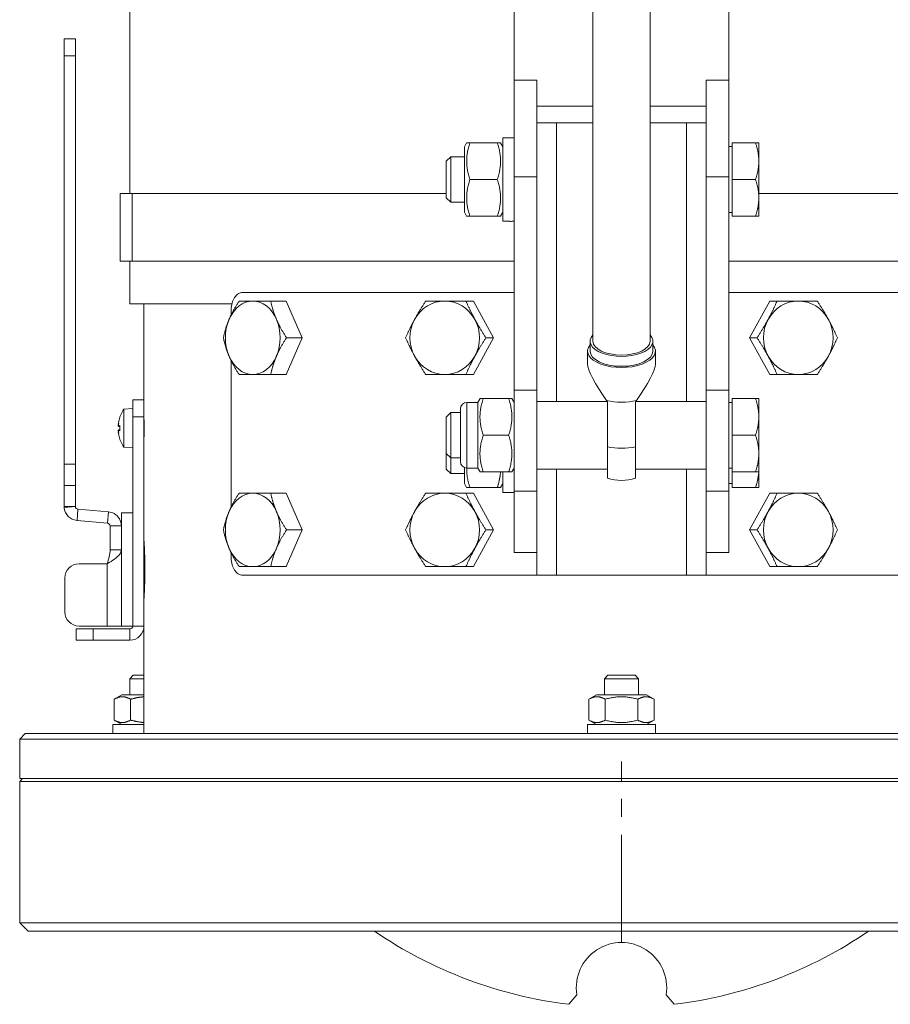
# Model space of a CAD drawing. Units: millimetres. Extents: x 32006 to 51456, y -34538 to -24666.
# Drawn here: x 41115 to 41269, y -26890 to -26716 of the extents above; entities that cross this region are included whole.
import ezdxf

# ---------------------------------------------------------------- set-up
doc = ezdxf.new("R2010")
doc.units = ezdxf.units.MM
doc.linetypes.add('CENTER2', pattern=[28.575, 19.05, -3.175, 3.175, -3.175])
doc.layers.add('ERGO', color=3, linetype='Continuous', lineweight=15)
doc.layers.add('OŚ', color=40, linetype='Continuous', lineweight=15)

# ---------------------------------------------------------------- blocks, each defined once
blk = doc.blocks.new('*U15')
at = {"layer": 'OŚ', "color": 0, "linetype": 'CENTER2', "transparency": 16777216}
blk.add_line((0, -16), (0, 16), dxfattribs=at)
blk = doc.blocks.new('ERGO LUX-L-3 3')
at = {"layer": 'ERGO'}
for p, q in [((-5.05, 268.36), (-5.05, 104.38)), ((5.05, 268.36), (5.05, 104.38)), ((-19, 150.55), (-19, 230.76)), ((19, 230.76), (19, 150.55)), ((-87, 130.55), (-87, 193.57)), ((-96.64, 157.88), (-98.64, 157.88)), ((-98.64, 154.88), (-98.64, 157.88)), ((-96.64, 157.88), (-96.64, 154.88)), ((-98.64, 154.88), (-96.64, 154.88)), ((-98.64, 82.65), (-98.64, 154.88)), ((-96.64, 82.65), (-96.64, 154.88)), ((-15, 150.55), (-19, 150.55)), ((-19, 150.55), (-19, 133.5)), ((-15, 133.5), (-15, 150.55)), ((19, 150.55), (15, 150.55)), ((15, 150.55), (15, 133.5)), ((19, 133.5), (19, 150.55)), ((-15, 146), (-5.05, 146)), ((5.05, 146), (15, 146)), ((-15, 143), (-11.5, 143)), ((-11.5, 93.75), (-11.5, 143)), ((-11.5, 143), (-5.05, 143)), ((5.05, 143), (11.5, 143)), ((11.5, 143), (15, 143)), ((11.5, 143), (11.5, 93.75)), ((-27.8, 138.8), (-27.4, 139.5)), ((-27.4, 139.5), (-26.82, 139.5)), ((-26.82, 139.5), (-21.98, 139.5)), ((-21.98, 139.5), (-21.4, 139.5)), ((-21, 138.8), (-21.4, 139.5)), ((-21, 125.6), (-21, 140.4)), ((-19, 140.4), (-21, 140.4)), ((19.6, 139.5), (23.72, 139.5)), ((19.6, 133), (19.6, 139.5)), ((24.3, 136.25), (24.3, 139.5)), ((-27.8, 138.8), (-27.8, 127.2)), ((19.6, 138.82), (19, 138.82)), ((-31, 136.23), (-30.23, 137)), ((-31, 129.77), (-31, 136.23)), ((-30.23, 137), (-30.23, 129)), ((-27.8, 137), (-30.23, 137)), ((24.3, 129.75), (24.3, 136.25)), ((-26.82, 133), (-21.98, 133)), ((-19, 133.5), (-15, 133.5)), ((-19, 133.5), (-19, 95.7)), ((-15, 95.7), (-15, 133.5)), ((15, 133.5), (19, 133.5)), ((15, 133.5), (15, 95.7)), ((19, 95.7), (19, 133.5)), ((19.6, 133), (23.72, 133)), ((19.6, 126.5), (19.6, 133)), ((-88.72, 130.55), (-86.6, 130.55)), ((-88.72, 130.55), (-88.72, 118.55)), ((-86.6, 130.55), (-31, 130.55)), ((-86.6, 130.55), (-86.6, 118.55)), ((-31, 129.77), (-30.23, 129)), ((-27.8, 129), (-30.23, 129)), ((24.3, 130.55), (76.3, 130.55)), ((24.3, 126.5), (24.3, 129.75)), ((-27.8, 127.2), (-27.4, 126.5)), ((-21, 127.2), (-21.4, 126.5)), ((19.6, 127.18), (19, 127.18)), ((-26.82, 126.5), (-27.4, 126.5)), ((-26.82, 126.5), (-21.98, 126.5)), ((-21.4, 126.5), (-21.98, 126.5)), ((-19.69, 125.6), (-21, 125.6)), ((19.6, 126.5), (23.72, 126.5)), ((-88.72, 118.55), (-86.6, 118.55)), ((-87, 111), (-87, 118.55)), ((-86.6, 118.55), (-19, 118.55)), ((19, 118.55), (76.3, 118.55)), ((-67.03, 113), (-19, 113)), ((-59.32, 111.5), (-62.07, 111.5)), ((-59.32, 111.5), (-56.52, 105)), ((-26.22, 111.5), (-27.53, 111.5)), ((-26.22, 111.5), (-22.66, 105)), ((19, 113), (67.03, 113)), ((22.66, 105), (26.22, 111.5)), ((26.22, 111.5), (27.53, 111.5)), ((-87, 111), (-68.95, 111)), ((-84.5, 94), (-84.5, 111)), ((-69.06, 110), (-69.06, 109.07)), ((-56.52, 105), (-59.32, 98.5)), ((-56.52, 105), (-59.27, 105)), ((-22.66, 105), (-26.22, 98.5)), ((-22.66, 105), (-23.98, 105)), ((22.66, 105), (23.98, 105)), ((26.22, 98.5), (22.66, 105)), ((-5.55, 104.38), (-5.55, 102.63)), ((5.55, 104.38), (5.55, 102.63)), ((-6, 102.63), (-6, 100.38)), ((6, 102.63), (6, 100.38)), ((-69.06, 100.93), (-69.06, 75.07)), ((-59.32, 98.5), (-62.07, 98.5)), ((-26.22, 98.5), (-27.53, 98.5)), ((26.22, 98.5), (27.53, 98.5)), ((-25.44, 93.56), (-25.04, 94.25)), ((-25.04, 94.25), (-24.46, 94.25)), ((-19.98, 94.25), (-24.46, 94.25)), ((-19.98, 94.25), (-19.4, 94.25)), ((-19, 93.56), (-19.4, 94.25)), ((-19, 77.86), (-19, 95.7)), ((-15, 95.7), (-19, 95.7)), ((-15, 95.7), (-15, 77.86)), ((15, 77.86), (15, 95.7)), ((19, 95.7), (15, 95.7)), ((19, 95.7), (19, 77.86)), ((19.6, 94.25), (23.72, 94.25)), ((19.6, 87.75), (19.6, 94.25)), ((24.3, 91), (24.3, 94.25)), ((-88.07, 92.36), (-86.5, 92.5)), ((-88.07, 85.64), (-88.07, 92.36)), ((-86.5, 91), (-86.5, 94)), ((-84.5, 94), (-86.5, 94)), ((-84.5, 94), (-84.5, 91)), ((-28.5, 83.08), (-28.5, 92.42)), ((-27.36, 93.56), (-27.36, 81.93)), ((-25.44, 93.56), (-27.36, 93.56)), ((-25.44, 81.93), (-25.44, 93.56)), ((-15, 93.75), (-2.55, 93.75)), ((2.55, 93.75), (15, 93.75)), ((19.6, 93.56), (19, 93.56)), ((-88.76, 90.96), (-88.76, 90.93)), ((-88.75, 91.03), (-88.75, 90.97)), ((-86.5, 91), (-84.5, 91)), ((-86.5, 91), (-86.5, 54)), ((-84.5, 54), (-84.5, 91)), ((-31, 90.98), (-30.23, 91.75)), ((-31, 84.52), (-31, 90.98)), ((-30.23, 91.75), (-30.23, 83.75)), ((-28.5, 91.75), (-30.23, 91.75)), ((24.3, 84.5), (24.3, 91)), ((-89.03, 89.29), (-88.76, 89.26)), ((-89.02, 89.29), (-88.76, 89.27)), ((-88.76, 89.48), (-88.76, 88.52)), ((-88.75, 89.49), (-88.75, 88.51)), ((-89.03, 88.71), (-88.76, 88.74)), ((-89.02, 88.71), (-88.76, 88.73)), ((-19.98, 87.75), (-24.46, 87.75)), ((19.6, 87.75), (23.72, 87.75)), ((19.6, 81.25), (19.6, 87.75)), ((-88.76, 87.07), (-88.76, 87.04)), ((-88.75, 87.03), (-88.75, 86.97)), ((-88.07, 85.64), (-86.5, 85.5)), ((-2.5, 80.15), (-2.5, 85.67)), ((2.5, 85.67), (2.5, 80.15)), ((-31, 81.77), (-31, 84.52)), ((-31, 84.52), (-30.23, 83.75)), ((-30.23, 83.75), (-30.23, 81)), ((-28.5, 83.75), (-30.23, 83.75)), ((24.3, 81.25), (24.3, 84.5)), ((-96.64, 82.65), (-98.64, 82.65)), ((-98.64, 78.85), (-98.64, 82.65)), ((-96.64, 82.65), (-96.64, 78.85)), ((-27.8, 82.02), (-27.8, 79.2)), ((-25.44, 81.93), (-27.36, 81.93)), ((-25.44, 81.93), (-25.04, 81.25)), ((-19, 81.93), (-19.4, 81.25)), ((19.6, 81.93), (19, 81.93)), ((-31, 81.77), (-30.23, 81)), ((-27.8, 81), (-30.23, 81)), ((-24.46, 81.25), (-25.04, 81.25)), ((-19.98, 81.25), (-24.46, 81.25)), ((-21, 77.6), (-21, 81.25)), ((-19.4, 81.25), (-19.98, 81.25)), ((-15, 81.75), (-2.5, 81.75)), ((-11.5, 63), (-11.5, 81.75)), ((2.5, 81.75), (15, 81.75)), ((11.5, 81.75), (11.5, 63)), ((19.6, 81.25), (23.72, 81.25)), ((19.6, 78.5), (19.6, 81.25)), ((24.3, 78.5), (24.3, 81.25)), ((-96.64, 78.85), (-98.64, 78.85)), ((-98.64, 78.85), (-98.64, 75.17)), ((-96.64, 75.17), (-96.64, 78.85)), ((-27.8, 79.2), (-27.4, 78.5)), ((-26.82, 78.5), (-27.4, 78.5)), ((-26.82, 78.5), (-21.98, 78.5)), ((-21.4, 78.5), (-21.98, 78.5)), ((-21, 79.2), (-21.4, 78.5)), ((19.6, 79.19), (19, 79.19)), ((19.6, 78.5), (23.72, 78.5)), ((-59.32, 77.5), (-62.07, 77.5)), ((-59.32, 77.5), (-56.52, 71)), ((-26.22, 77.5), (-27.53, 77.5)), ((-26.22, 77.5), (-22.66, 71)), ((-19.69, 77.6), (-21, 77.6)), ((-19, 77.86), (-15, 77.86)), ((-19, 77.86), (-19, 67)), ((-15, 67), (-15, 77.86)), ((15, 77.86), (19, 77.86)), ((15, 77.86), (15, 67)), ((19, 67), (19, 77.86)), ((22.66, 71), (26.22, 77.5)), ((26.22, 77.5), (27.53, 77.5)), ((-96.64, 75.17), (-98.64, 75.17)), ((-98.63, 74.94), (-96.63, 75.12)), ((-96.18, 74.67), (-96.35, 72.68)), ((-90.78, 74.2), (-96.18, 74.67)), ((-90.96, 72.21), (-90.78, 74.2)), ((-88.5, 57.39), (-88.5, 74)), ((-88.5, 74), (-86.5, 74)), ((-90.96, 72.21), (-96.35, 72.68)), ((-90.5, 67.5), (-90.5, 71.71)), ((-89.46, 71.71), (-90.5, 71.71)), ((-88.5, 71.71), (-89.46, 71.71)), ((-56.52, 71), (-59.32, 64.5)), ((-56.52, 71), (-59.27, 71)), ((-22.66, 71), (-26.22, 64.5)), ((-22.66, 71), (-23.98, 71)), ((22.66, 71), (23.98, 71)), ((26.22, 64.5), (22.66, 71)), ((-84.5, 69), (-84.49, 69)), ((-90.5, 67.5), (-89.41, 67.5)), ((-89.41, 67.5), (-88.5, 67.5)), ((-69.06, 66.93), (-69.06, 66)), ((-19, 67), (-15, 67)), ((-15, 67), (-15, 63)), ((15, 67), (19, 67)), ((15, 63), (15, 67)), ((-96, 65), (-91, 65)), ((-91, 54), (-91, 65)), ((-59.32, 64.5), (-62.07, 64.5)), ((-26.22, 64.5), (-27.53, 64.5)), ((26.22, 64.5), (27.53, 64.5)), ((-67.03, 63), (-15, 63)), ((-11.5, 63), (-15, 63)), ((11.5, 63), (-11.5, 63)), ((15, 63), (11.5, 63)), ((15, 63), (67.03, 63)), ((-98.5, 56.5), (-98.5, 62.5)), ((-84.5, 59), (-84.49, 59)), ((-88.5, 57.39), (-88.5, 54)), ((-96.5, 53.5), (-93.5, 53.5)), ((-96.5, 53.5), (-96.5, 51.5)), ((-91, 54), (-96, 54)), ((-93.5, 51.5), (-93.5, 53.5)), ((-87, 53.5), (-93.5, 53.5)), ((-91, 54), (-88.5, 54)), ((-88.5, 54), (-86.5, 54)), ((-87, 53.5), (-87, 51.5)), ((-86.5, 54), (-84.5, 54)), ((-84.5, 35), (-84.5, 54)), ((-93.5, 51.5), (-96.5, 51.5)), ((-93.5, 51.5), (-87, 51.5)), ((-86.39, 45.28), (-87, 44.67)), ((-84.5, 44.67), (-87, 44.67)), ((-87, 41.8), (-87, 44.67)), ((-86.39, 45.28), (-84.5, 45.28)), ((-2.39, 45.28), (-3, 44.67)), ((3, 44.67), (-3, 44.67)), ((-3, 41.8), (-3, 44.67)), ((-2.39, 45.28), (2.39, 45.28)), ((2.39, 45.28), (3, 44.67)), ((3, 41.8), (3, 44.67)), ((-88.45, 41.8), (-89.78, 41.04)), ((-89.78, 41.04), (-89.78, 37.36)), ((-84.5, 41.8), (-88.45, 41.8)), ((-86.89, 41.04), (-86.89, 37.36)), ((-4.45, 41.8), (-5.77, 41.04)), ((-5.77, 41.04), (-5.77, 37.36)), ((4.45, 41.8), (-4.45, 41.8)), ((-2.89, 41.04), (-2.89, 37.36)), ((2.89, 41.04), (2.89, 37.36)), ((4.45, 41.8), (5.77, 41.04)), ((5.77, 41.04), (5.77, 37.36)), ((-84.5, 36.6), (-90, 36.6)), ((-90, 36.6), (-90, 35)), ((-88.45, 36.6), (-89.78, 37.36)), ((6, 36.6), (-6, 36.6)), ((-6, 36.6), (-6, 35)), ((-4.45, 36.6), (-5.77, 37.36)), ((4.45, 36.6), (5.77, 37.36)), ((6, 36.6), (6, 35)), ((-105.5, 35), (-106.5, 34)), ((-105.5, 35), (105.5, 35)), ((106.5, 34), (-106.5, 34)), ((-106.5, 27), (-106.5, 34)), ((-106, 27), (-106.5, 26.5)), ((106.5, 27), (-106.5, 27)), ((106.5, 26.5), (-106.5, 26.5)), ((-106.5, 1.5), (-106.5, 26.5)), ((-106.5, 1.5), (106.5, 1.5)), ((-105, 0), (-106.5, 1.5)), ((105, 0), (-105, 0)), ((-7.91, -11.23), (-9.34, -12.93)), ((9.34, -12.93), (7.91, -11.23))]:
    blk.add_line(p, q, dxfattribs=at)
for centre, radius, start, end in [((-83.1, 89), 6, 145.9128, 160.2531), ((-27.36, 92.42), 1.14, 90, 180), ((-88.55, 90.96), 0.206, 160.2531, 180), ((-88.55, 87.04), 0.206, 180, 199.7469), ((-83.1, 89), 6, 199.7469, 214.0872), ((-27.36, 83.08), 1.14, 180, 270), ((0, 87.75), 8, 251.79, 288.21), ((-96.14, 75.17), 2.5, 185.382, 265), ((-96.14, 75.17), 0.5, 185.382, 265), ((-96, 62.5), 2.5, 90, 180), ((-96, 56.5), 2.5, 180, 270), ((-87, 54), 2.5, 270, 0), ((-87, 54), 0.5, 270, 0), ((0, 64), 77.5, 235.6703, 263.0767), ((0, 64), 77.5, 276.9233, 304.3297), ((0, -10), 8, 351.1708, 188.8292)]:
    blk.add_arc(centre, radius, start, end, dxfattribs=at)
for centre, major_axis, ratio, start_param, end_param in [((-19.69, 133), (12.82, 0), 0.57735, 4.712389, 4.766469), ((-65.25, 105), (0, 6.5), 0.744894, 0, 1.047198), ((-65.25, 105), (0, 6.5), 0.744894, 5.235988, 6.283185), ((-31.28, 105), (0, 6.5), 0.94749, 0, 1.047198), ((-31.28, 105), (0, 6.5), 0.94749, 5.235988, 6.283185), ((31.28, 105), (0, 6.5), 0.94749, 0, 1.047198), ((31.28, 105), (0, 6.5), 0.94749, 5.235988, 6.283185), ((-65.25, 105), (0, -6.5), 0.744894, 4.18879, 5.235988), ((-65.25, 105), (0, 6.5), 0.744894, 4.18879, 5.235988), ((-31.28, 105), (0, -6.5), 0.94749, 4.18879, 5.235988), ((-31.28, 105), (0, 6.5), 0.94749, 4.18879, 5.235988), ((31.28, 105), (0, -6.5), 0.94749, 4.18879, 5.235988), ((31.28, 105), (0, 6.5), 0.94749, 4.18879, 5.235988), ((0, 104.38), (5.55, 0), 0.483262, 2.713863, 6.710915), ((0, 102.63), (6, 0), 0.483262, 2.751832, 6.672946), ((0, 104.38), (5.05, 0), 0.483262, 3.141593, 6.283185), ((-65.25, 105), (0, -6.5), 0.744894, 5.235988, 6.283185), ((-65.25, 105), (0, -6.5), 0.744894, 0, 1.047198), ((-31.28, 105), (0, -6.5), 0.94749, 5.235988, 6.283185), ((-31.28, 105), (0, -6.5), 0.94749, 0, 1.047198), ((0, 102.63), (5.55, 0), 0.483262, 3.141593, 6.283185), ((31.28, 105), (0, -6.5), 0.94749, 5.235988, 6.283185), ((31.28, 105), (0, -6.5), 0.94749, 0, 1.047198), ((0, 93.44), (-5.82, 7.43), 0.195114, 0.244177, 1.357351), ((0, 93.44), (-5.82, -7.43), 0.195114, 1.784242, 2.897416), ((2.14, 90.97), (7.18, -9.1), 0.187689, 4.240519, 4.267058), ((0, 96.5), (-6, 0), 0.483262, 1.113174, 2.028419), ((-2.14, 90.97), (7.18, 9.1), 0.187689, 5.15772, 5.184259), ((-83.14, 89.09), (5.55, 2.24), 0.972618, 2.421261, 2.599455), ((-84.51, 90.55), (-3.91, -3.57), 0.670353, 5.498347, 5.580015), ((-84.51, 87.1), (-4.24, 3.16), 0.548295, 0.152061, 0.233728), ((-89.3, 89.87), (-0.401, 0.2), 0.29529, 2.418293, 2.486933), ((-83.14, 88.57), (-5.96, 0.53), 0.215451, 5.957005, 6.135199), ((-84.51, 87.45), (3.91, -3.57), 0.670353, 3.844763, 3.926431), ((-84.51, 90.9), (-4.24, -3.16), 0.548295, 6.049457, 6.131125), ((-89.3, 88.13), (0.401, 0.2), 0.29529, 0.654659, 0.723299), ((-83.14, 89.43), (-5.96, -0.53), 0.215451, 0.147986, 0.32618), ((-83.14, 88.91), (-5.55, 2.24), 0.972618, 0.542138, 0.720332), ((0, 89.25), (-7.81, 0), 0.483262, 1.245169, 1.896423), ((-65.25, 71), (0, 6.5), 0.744894, 0, 1.047198), ((-65.25, 71), (0, 6.5), 0.744894, 5.235988, 6.283185), ((-31.28, 71), (0, 6.5), 0.94749, 0, 1.047198), ((-31.28, 71), (0, 6.5), 0.94749, 5.235988, 6.283185), ((-19.69, 85), (12.82, 0), 0.57735, 4.712389, 4.766469), ((31.28, 71), (0, 6.5), 0.94749, 0, 1.047198), ((31.28, 71), (0, 6.5), 0.94749, 5.235988, 6.283185), ((-65.25, 71), (0, -6.5), 0.744894, 4.18879, 5.235988), ((-65.25, 71), (0, 6.5), 0.744894, 4.18879, 5.235988), ((-31.28, 71), (0, -6.5), 0.94749, 4.18879, 5.235988), ((-31.28, 71), (0, 6.5), 0.94749, 4.18879, 5.235988), ((31.28, 71), (0, -6.5), 0.94749, 4.18879, 5.235988), ((31.28, 71), (0, 6.5), 0.94749, 4.18879, 5.235988), ((-65.25, 71), (0, -6.5), 0.744894, 5.235988, 6.283185), ((-65.25, 71), (0, -6.5), 0.744894, 0, 1.047198), ((-31.28, 71), (0, -6.5), 0.94749, 5.235988, 6.283185), ((-31.28, 71), (0, -6.5), 0.94749, 0, 1.047198), ((31.28, 71), (0, -6.5), 0.94749, 5.235988, 6.283185), ((31.28, 71), (0, -6.5), 0.94749, 0, 1.047198)]:
    blk.add_ellipse(centre, major_axis=major_axis, ratio=ratio, start_param=start_param, end_param=end_param, dxfattribs=at)
for points, weights in [([(-26.82, 139.5), (-27.9, 136.25), (-26.82, 133)], [1, 1.15470053838, 1]), ([(-21.98, 133), (-20.9, 136.25), (-21.98, 139.5)], [1, 1.15470053838, 1]), ([(24.3, 136.25), (24.3, 137.76), (23.72, 139.5)], [1, 1.0379548493, 1]), ([(23.72, 139.5), (24.3, 139.5), (24.3, 139.5)], [1, 1.0379548493, 1]), ([(23.72, 133), (24.3, 134.74), (24.3, 136.25)], [1, 1.0379548493, 1]), ([(-26.82, 133), (-27.9, 129.75), (-26.82, 126.5)], [1, 1.15470053838, 1]), ([(-21.98, 126.5), (-20.9, 129.75), (-21.98, 133)], [1, 1.15470053838, 1]), ([(24.3, 129.75), (24.3, 131.26), (23.72, 133)], [1, 1.0379548493, 1]), ([(23.72, 126.5), (24.3, 128.24), (24.3, 129.75)], [1, 1.0379548493, 1]), ([(24.3, 126.5), (24.3, 126.5), (23.72, 126.5)], [1, 1.0379548493, 1]), ([(-69.44, 108.25), (-68.79, 109.76), (-67.66, 111.5)], [1, 1.0379548493, 1]), ([(-67.66, 111.5), (-66.55, 111.5), (-65.25, 111.5)], [1, 1.0379548493, 1]), ([(-65.25, 111.5), (-63.95, 111.5), (-62.07, 111.5)], [1, 1.0379548493, 1]), ([(-62.07, 111.5), (-61.71, 109.76), (-61.06, 108.25)], [1, 1.0379548493, 1]), ([(-36.61, 108.25), (-35.78, 109.76), (-34.65, 111.5)], [1, 1.0379548493, 1]), ([(-34.65, 111.5), (-32.93, 111.5), (-31.28, 111.5)], [1, 1.0379548493, 1]), ([(-31.28, 111.5), (-29.62, 111.5), (-27.53, 111.5)], [1, 1.0379548493, 1]), ([(-27.53, 111.5), (-26.77, 109.76), (-25.94, 108.25)], [1, 1.0379548493, 1]), ([(25.94, 108.25), (26.77, 109.76), (27.53, 111.5)], [1, 1.0379548493, 1]), ([(27.53, 111.5), (29.62, 111.5), (31.28, 111.5)], [1, 1.0379548493, 1]), ([(31.28, 111.5), (32.93, 111.5), (34.65, 111.5)], [1, 1.0379548493, 1]), ([(34.65, 111.5), (35.78, 109.76), (36.61, 108.25)], [1, 1.0379548493, 1]), ([(-70.45, 105), (-70.09, 106.74), (-69.44, 108.25)], [1, 1.0379548493, 1]), ([(-61.06, 108.25), (-60.41, 106.74), (-59.27, 105)], [1, 1.0379548493, 1]), ([(-38.2, 105), (-37.43, 106.74), (-36.61, 108.25)], [1, 1.0379548493, 1]), ([(-25.94, 108.25), (-25.12, 106.74), (-23.98, 105)], [1, 1.0379548493, 1]), ([(23.98, 105), (25.12, 106.74), (25.94, 108.25)], [1, 1.0379548493, 1]), ([(36.61, 108.25), (37.43, 106.74), (38.2, 105)], [1, 1.0379548493, 1]), ([(-69.44, 101.75), (-70.09, 103.26), (-70.45, 105)], [1, 1.0379548493, 1]), ([(-59.27, 105), (-60.41, 103.26), (-61.06, 101.75)], [1, 1.0379548493, 1]), ([(-36.61, 101.75), (-37.43, 103.26), (-38.2, 105)], [1, 1.0379548493, 1]), ([(-23.98, 105), (-25.12, 103.26), (-25.94, 101.75)], [1, 1.0379548493, 1]), ([(25.94, 101.75), (25.12, 103.26), (23.98, 105)], [1, 1.0379548493, 1]), ([(38.2, 105), (37.43, 103.26), (36.61, 101.75)], [1, 1.0379548493, 1]), ([(-67.66, 98.5), (-68.79, 100.24), (-69.44, 101.75)], [1, 1.0379548493, 1]), ([(-61.06, 101.75), (-61.71, 100.24), (-62.07, 98.5)], [1, 1.0379548493, 1]), ([(-34.65, 98.5), (-35.78, 100.24), (-36.61, 101.75)], [1, 1.0379548493, 1]), ([(-25.94, 101.75), (-26.77, 100.24), (-27.53, 98.5)], [1, 1.0379548493, 1]), ([(27.53, 98.5), (26.77, 100.24), (25.94, 101.75)], [1, 1.0379548493, 1]), ([(36.61, 101.75), (35.78, 100.24), (34.65, 98.5)], [1, 1.0379548493, 1]), ([(-65.25, 98.5), (-66.55, 98.5), (-67.66, 98.5)], [1, 1.0379548493, 1]), ([(-62.07, 98.5), (-63.95, 98.5), (-65.25, 98.5)], [1, 1.0379548493, 1]), ([(-31.28, 98.5), (-32.93, 98.5), (-34.65, 98.5)], [1, 1.0379548493, 1]), ([(-27.53, 98.5), (-29.62, 98.5), (-31.28, 98.5)], [1, 1.0379548493, 1]), ([(31.28, 98.5), (29.62, 98.5), (27.53, 98.5)], [1, 1.0379548493, 1]), ([(34.65, 98.5), (32.93, 98.5), (31.28, 98.5)], [1, 1.0379548493, 1]), ([(-24.46, 94.25), (-25.55, 91), (-24.46, 87.75)], [1, 1.15470053838, 1]), ([(-19.98, 87.75), (-18.89, 91), (-19.98, 94.25)], [1, 1.15470053838, 1]), ([(24.3, 91), (24.3, 92.51), (23.72, 94.25)], [1, 1.0379548493, 1]), ([(23.72, 94.25), (24.3, 94.25), (24.3, 94.25)], [1, 1.0379548493, 1]), ([(-2.5, 93.67), (-2.5, 90.25), (-2.5, 85.67)], [1, 1.00955182296, 1]), ([(2.5, 85.67), (2.5, 90.25), (2.5, 93.67)], [1, 1.00955182296, 1]), ([(23.72, 87.75), (24.3, 89.49), (24.3, 91)], [1, 1.0379548493, 1]), ([(-24.46, 87.75), (-25.55, 84.5), (-24.46, 81.25)], [1, 1.15470053838, 1]), ([(-19.98, 81.25), (-18.89, 84.5), (-19.98, 87.75)], [1, 1.15470053838, 1]), ([(24.3, 84.5), (24.3, 86.01), (23.72, 87.75)], [1, 1.0379548493, 1]), ([(23.72, 81.25), (24.3, 82.99), (24.3, 84.5)], [1, 1.0379548493, 1]), ([(-27.39, 81.94), (-27.43, 80.34), (-26.82, 78.5)], [1.07705766849, 1.08210765747, 1]), ([(-21.98, 78.5), (-21.49, 79.97), (-21.42, 81.25)], [1, 1.06455494411, 1.07523365931]), ([(24.3, 81.25), (24.3, 81.25), (23.72, 81.25)], [1, 1.0379548493, 1]), ([(23.72, 78.5), (24.21, 79.97), (24.29, 81.25)], [1, 1.03186911067, 1.01021988397]), ([(24.3, 78.5), (24.3, 78.5), (23.72, 78.5)], [1, 1.0379548493, 1]), ([(-69.44, 74.25), (-68.79, 75.76), (-67.66, 77.5)], [1, 1.0379548493, 1]), ([(-67.66, 77.5), (-66.55, 77.5), (-65.25, 77.5)], [1, 1.0379548493, 1]), ([(-65.25, 77.5), (-63.95, 77.5), (-62.07, 77.5)], [1, 1.0379548493, 1]), ([(-62.07, 77.5), (-61.71, 75.76), (-61.06, 74.25)], [1, 1.0379548493, 1]), ([(-36.61, 74.25), (-35.78, 75.76), (-34.65, 77.5)], [1, 1.0379548493, 1]), ([(-34.65, 77.5), (-32.93, 77.5), (-31.28, 77.5)], [1, 1.0379548493, 1]), ([(-31.28, 77.5), (-29.62, 77.5), (-27.53, 77.5)], [1, 1.0379548493, 1]), ([(-27.53, 77.5), (-26.77, 75.76), (-25.94, 74.25)], [1, 1.0379548493, 1]), ([(25.94, 74.25), (26.77, 75.76), (27.53, 77.5)], [1, 1.0379548493, 1]), ([(27.53, 77.5), (29.62, 77.5), (31.28, 77.5)], [1, 1.0379548493, 1]), ([(31.28, 77.5), (32.93, 77.5), (34.65, 77.5)], [1, 1.0379548493, 1]), ([(34.65, 77.5), (35.78, 75.76), (36.61, 74.25)], [1, 1.0379548493, 1]), ([(-70.45, 71), (-70.09, 72.74), (-69.44, 74.25)], [1, 1.0379548493, 1]), ([(-61.06, 74.25), (-60.41, 72.74), (-59.27, 71)], [1, 1.0379548493, 1]), ([(-38.2, 71), (-37.43, 72.74), (-36.61, 74.25)], [1, 1.0379548493, 1]), ([(-25.94, 74.25), (-25.12, 72.74), (-23.98, 71)], [1, 1.0379548493, 1]), ([(23.98, 71), (25.12, 72.74), (25.94, 74.25)], [1, 1.0379548493, 1]), ([(36.61, 74.25), (37.43, 72.74), (38.2, 71)], [1, 1.0379548493, 1]), ([(-69.44, 67.75), (-70.09, 69.26), (-70.45, 71)], [1, 1.0379548493, 1]), ([(-59.27, 71), (-60.41, 69.26), (-61.06, 67.75)], [1, 1.0379548493, 1]), ([(-36.61, 67.75), (-37.43, 69.26), (-38.2, 71)], [1, 1.0379548493, 1]), ([(-23.98, 71), (-25.12, 69.26), (-25.94, 67.75)], [1, 1.0379548493, 1]), ([(25.94, 67.75), (25.12, 69.26), (23.98, 71)], [1, 1.0379548493, 1]), ([(38.2, 71), (37.43, 69.26), (36.61, 67.75)], [1, 1.0379548493, 1]), ([(-67.66, 64.5), (-68.79, 66.24), (-69.44, 67.75)], [1, 1.0379548493, 1]), ([(-61.06, 67.75), (-61.71, 66.24), (-62.07, 64.5)], [1, 1.0379548493, 1]), ([(-34.65, 64.5), (-35.78, 66.24), (-36.61, 67.75)], [1, 1.0379548493, 1]), ([(-25.94, 67.75), (-26.77, 66.24), (-27.53, 64.5)], [1, 1.0379548493, 1]), ([(27.53, 64.5), (26.77, 66.24), (25.94, 67.75)], [1, 1.0379548493, 1]), ([(36.61, 67.75), (35.78, 66.24), (34.65, 64.5)], [1, 1.0379548493, 1]), ([(-65.25, 64.5), (-66.55, 64.5), (-67.66, 64.5)], [1, 1.0379548493, 1]), ([(-62.07, 64.5), (-63.95, 64.5), (-65.25, 64.5)], [1, 1.0379548493, 1]), ([(-31.28, 64.5), (-32.93, 64.5), (-34.65, 64.5)], [1, 1.0379548493, 1]), ([(-27.53, 64.5), (-29.62, 64.5), (-31.28, 64.5)], [1, 1.0379548493, 1]), ([(31.28, 64.5), (29.62, 64.5), (27.53, 64.5)], [1, 1.0379548493, 1]), ([(34.65, 64.5), (32.93, 64.5), (31.28, 64.5)], [1, 1.0379548493, 1]), ([(-86.89, 41.04), (-88.33, 41.87), (-89.78, 41.04)], [1, 1.15470053838, 1]), ([(-84.5, 41.47), (-85.61, 41.4), (-86.89, 41.04)], [1.07471768665, 1.06308033688, 1]), ([(-2.89, 41.04), (-4.33, 41.87), (-5.77, 41.04)], [1, 1.15470053838, 1]), ([(2.89, 41.04), (0, 41.87), (-2.89, 41.04)], [1, 1.15470053838, 1]), ([(5.77, 41.04), (4.33, 41.87), (2.89, 41.04)], [1, 1.15470053838, 1]), ([(-89.78, 37.36), (-88.33, 36.53), (-86.89, 37.36)], [1, 1.15470053838, 1]), ([(-86.89, 37.36), (-85.61, 37), (-84.5, 36.93)], [1, 1.06308033688, 1.07471768665]), ([(-5.77, 37.36), (-4.33, 36.53), (-2.89, 37.36)], [1, 1.15470053838, 1]), ([(-2.89, 37.36), (0, 36.53), (2.89, 37.36)], [1, 1.15470053838, 1]), ([(2.89, 37.36), (4.33, 36.53), (5.77, 37.36)], [1, 1.15470053838, 1])]:
    blk.add_rational_spline(points, weights, degree=2, dxfattribs=at)
for points, knots in [([(-69.06, 110), (-69.06, 110.38), (-69.01, 110.78), (-68.81, 111.52), (-68.66, 111.85), (-68.3, 112.39), (-68.07, 112.62), (-67.57, 112.92), (-67.29, 113), (-67.03, 113)], [0.9043544, 0.9043544, 0.9043544, 0.9043544, 1.0173612, 1.0173612, 1.130368, 1.130368, 1.2433989, 1.2433989, 1.3564298, 1.3564298, 1.3564298, 1.3564298]), ([(-84.5, 90.75), (-84.5, 90.75), (-84.5, 90.71), (-84.5, 90.53), (-84.49, 90.39), (-84.49, 90.08), (-84.49, 89.89), (-84.48, 89.45), (-84.48, 89.22), (-84.48, 88.78), (-84.48, 88.55), (-84.49, 88.11), (-84.49, 87.92), (-84.49, 87.61), (-84.5, 87.47), (-84.5, 87.29), (-84.5, 87.25), (-84.5, 87.25)], [0.2636888, 0.2636888, 0.2636888, 0.2636888, 0.329611, 0.329611, 0.3955332, 0.3955332, 0.4614554, 0.4614554, 0.5273775, 0.5273775, 0.5932997, 0.5932997, 0.6592219, 0.6592219, 0.7251441, 0.7251441, 0.7910663, 0.7910663, 0.7910663, 0.7910663]), ([(-89.04, 89.64), (-89.04, 89.65), (-89.05, 89.65), (-89.05, 89.68), (-89.05, 89.7), (-89.04, 89.74), (-89.04, 89.77), (-89.03, 89.83), (-89.03, 89.87), (-89.02, 89.92), (-89.02, 89.94), (-89.02, 89.96)], [0.02149135, 0.02149135, 0.02149135, 0.02149135, 0.02932414, 0.02932414, 0.03895928, 0.03895928, 0.04866173, 0.04866173, 0.05836417, 0.05836417, 0.06397861, 0.06397861, 0.06397861, 0.06397861]), ([(-89.02, 89.29), (-89.02, 89.28), (-89.03, 89.28), (-89.04, 89.3), (-89.04, 89.31), (-89.04, 89.35), (-89.05, 89.37), (-89.05, 89.43), (-89.05, 89.46), (-89.04, 89.5), (-89.04, 89.51), (-89.04, 89.53)], [0, 0, 0, 0, 0.00982023, 0.00982023, 0.01964046, 0.01964046, 0.02927569, 0.02927569, 0.03891093, 0.03891093, 0.04255, 0.04255, 0.04255, 0.04255]), ([(-89.04, 88.47), (-89.04, 88.5), (-89.05, 88.53), (-89.05, 88.59), (-89.05, 88.61), (-89.04, 88.66), (-89.04, 88.68), (-89.03, 88.71), (-89.03, 88.71), (-89.02, 88.71), (-89.02, 88.71), (-89.02, 88.71)], [0.02149135, 0.02149135, 0.02149135, 0.02149135, 0.02932414, 0.02932414, 0.03895928, 0.03895928, 0.04866173, 0.04866173, 0.05836417, 0.05836417, 0.06397861, 0.06397861, 0.06397861, 0.06397861]), ([(-89.02, 88.04), (-89.02, 88.08), (-89.03, 88.11), (-89.04, 88.18), (-89.04, 88.21), (-89.04, 88.27), (-89.05, 88.29), (-89.05, 88.33), (-89.05, 88.34), (-89.04, 88.35), (-89.04, 88.36), (-89.04, 88.36)], [0, 0, 0, 0, 0.00982023, 0.00982023, 0.01964046, 0.01964046, 0.02927569, 0.02927569, 0.03891093, 0.03891093, 0.04255, 0.04255, 0.04255, 0.04255]), ([(-88.5, 71.71), (-88.5, 72.6), (-89.02, 73.48), (-89.8, 73.91), (-90.11, 74.07), (-90.44, 74.17), (-90.78, 74.2)], [0, 0, 0, 0, 1.072366, 1.072366, 1.072366, 1.48353, 1.48353, 1.48353, 1.48353]), ([(-84.5, 69.1), (-84.5, 69.1), (-84.49, 68.97), (-84.46, 68.45), (-84.44, 68.06), (-84.4, 67.15), (-84.38, 66.58), (-84.35, 65.32), (-84.35, 64.64), (-84.35, 63.36), (-84.35, 62.68), (-84.38, 61.42), (-84.4, 60.85), (-84.44, 59.94), (-84.46, 59.55), (-84.49, 59.03), (-84.5, 58.9), (-84.5, 58.9)], [0.768641, 0.768641, 0.768641, 0.768641, 0.960802, 0.960802, 1.152962, 1.152962, 1.345122, 1.345122, 1.537282, 1.537282, 1.729443, 1.729443, 1.921603, 1.921603, 2.113763, 2.113763, 2.305924, 2.305924, 2.305924, 2.305924]), ([(-91, 65), (-90.1, 65.57), (-89.23, 66.14), (-88.8, 66.71), (-88.6, 66.97), (-88.5, 67.24), (-88.5, 67.5)], [0, 0, 0, 0, 1.074185, 1.074185, 1.074185, 1.570796, 1.570796, 1.570796, 1.570796]), ([(-67.03, 63), (-67.29, 63), (-67.57, 63.08), (-68.07, 63.38), (-68.3, 63.61), (-68.66, 64.15), (-68.81, 64.48), (-69.01, 65.22), (-69.06, 65.62), (-69.06, 66)], [0.4522789, 0.4522789, 0.4522789, 0.4522789, 0.5653098, 0.5653098, 0.6783407, 0.6783407, 0.7913475, 0.7913475, 0.9043544, 0.9043544, 0.9043544, 0.9043544])]:
    blk.add_open_spline(points, degree=3, knots=knots, dxfattribs=at)
for points in [[(-88.76, 89.48), (-88.76, 89.48), (-88.75, 89.49), (-88.75, 89.49)], [(-88.75, 88.51), (-88.75, 88.51), (-88.76, 88.52), (-88.76, 88.52)], [(-98.64, 75.17), (-98.64, 75.09), (-98.63, 75.01), (-98.63, 74.94)], [(-96.63, 75.12), (-96.64, 75.14), (-96.64, 75.15), (-96.64, 75.17)], [(-90.5, 71.71), (-90.5, 71.96), (-90.71, 72.19), (-90.96, 72.21)], [(-90.5, 67.5), (-90.5, 66.67), (-90.74, 65.83), (-91, 65)]]:
    blk.add_open_spline(points, degree=3, dxfattribs=at)
at = {"layer": 'OŚ', "linetype": 'CENTER2'}
blk.add_blockref('*U15', (0, 14), dxfattribs=at)

msp = doc.modelspace()

# ---------------------------------------------------------------- block references
at = {"layer": 'OŚ'}
msp.add_blockref('ERGO LUX-L-3 3', (41221.4, -26877.55), dxfattribs=at)

doc.saveas('drawing.dxf')
